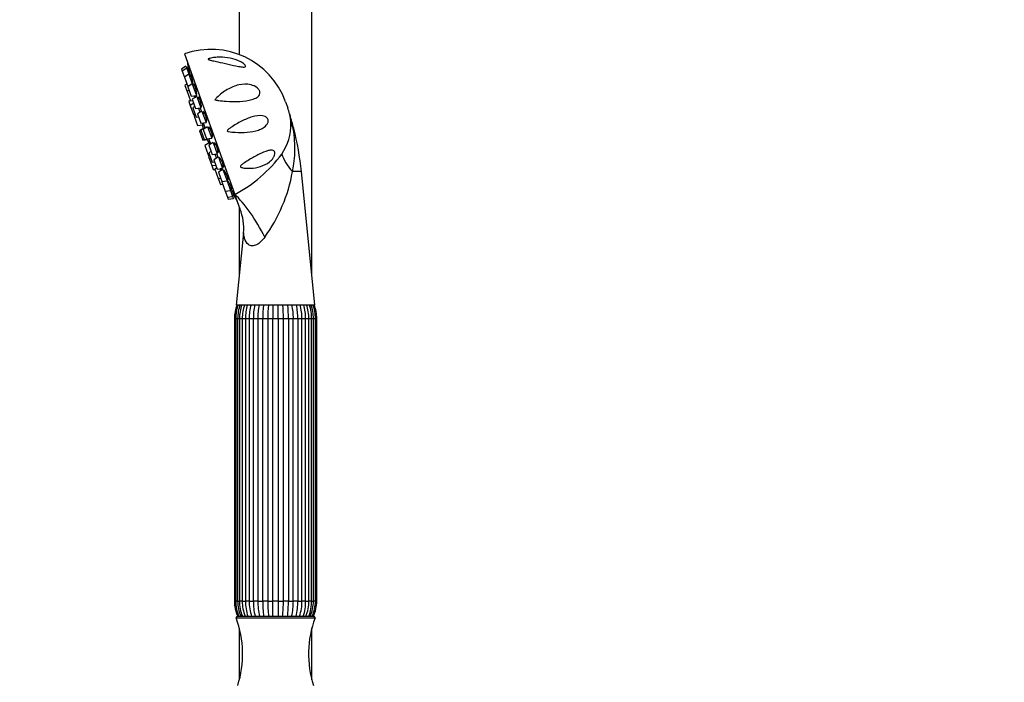
# Model space of a CAD drawing. Units: millimetres. Extents: x -284 to 1102, y -370 to 1165.
# Drawn here: x 0 to 299, y 638 to 839 of the extents above; entities that cross this region are included whole.
import ezdxf
from ezdxf import colors
from ezdxf.entities.mleader import LeaderData, LeaderLine
from ezdxf.math import Vec2, Vec3

# ---------------------------------------------------------------- set-up
doc = ezdxf.new("R2010")
doc.units = ezdxf.units.MM
doc.layers.add('DV4_Défaut', color=7, linetype='Continuous')
doc.layers.add('Défaut', color=7, linetype='Continuous')

# ---------------------------------------------------------------- blocks, each defined once
blk = doc.blocks.new('_DOT')
at = {"color": 0}
blk.add_line((0, 0), (-1, 0), dxfattribs=at)
at = {"color": 0, "const_width": 0.333}
blk.add_lwpolyline([(-0.1665, 0, 1), (0.1665, 0, 1)], format="xyb", close=True, dxfattribs=at)
blk = doc.blocks.new('SE3')
at = {"layer": 'DV4_Défaut', "color": 7, "linetype": 'Continuous'}
for p, q in [((66.69, 905.6), (66.69, 828.83)), ((88.69, 762.22), (88.69, 905.6)), ((50.03, 829.01), (65.31, 786.37)), ((50.47, 825.29), (49.12, 824.43)), ((50.47, 825.29), (50.7, 824.66)), ((49.12, 824.43), (49.35, 823.81)), ((50.7, 824.66), (49.35, 823.81)), ((49.35, 823.81), (50, 821.97)), ((51.35, 822.83), (50, 821.97)), ((50.7, 824.66), (51.35, 822.83)), ((51.23, 824.66), (50.76, 824.49)), ((51.49, 824.05), (50.98, 823.86)), ((51.35, 822.83), (52.4, 819.91)), ((52.18, 822.22), (51.64, 822.03)), ((50, 821.97), (51.02, 819.15)), ((50.77, 819.85), (50.16, 819.46)), ((50.16, 819.46), (50.81, 817.63)), ((51.02, 819.15), (51.24, 819.18)), ((52.4, 819.91), (51.05, 819.06)), ((52.31, 820.15), (52.61, 820.25)), ((52.4, 819.91), (53.65, 816.43)), ((53.23, 819.31), (52.69, 819.11)), ((51.42, 818.02), (50.81, 817.63)), ((50.81, 817.63), (51.82, 814.81)), ((51.05, 819.06), (52.06, 816.23)), ((52.06, 816.23), (53.65, 816.43)), ((52.93, 816.34), (53.15, 815.72)), ((53.36, 817.23), (53.71, 817.35)), ((51.8, 814.89), (51.37, 814.61)), ((51.37, 814.61), (51.79, 813.41)), ((52.84, 814.07), (51.79, 813.41)), ((51.79, 813.41), (52.81, 810.59)), ((51.82, 814.81), (52.54, 814.9)), ((53.76, 816.11), (52.41, 815.25)), ((52.41, 815.25), (53.42, 812.43)), ((53.12, 815.81), (53.49, 815.94)), ((53.76, 816.11), (55.01, 812.63)), ((54.59, 815.5), (54.05, 815.31)), ((54.72, 813.43), (55.13, 813.57)), ((80.72, 814.51), (81.39, 812.63)), ((53.21, 813.03), (52.6, 812.65)), ((52.6, 812.65), (53.61, 809.82)), ((52.81, 810.59), (53.31, 810.65)), ((53.4, 810.41), (52.97, 810.14)), ((53.42, 812.43), (55.01, 812.63)), ((55.35, 811.68), (54, 810.83)), ((54, 810.83), (55.01, 808)), ((54.29, 812.54), (54.74, 811.3)), ((55.35, 811.68), (56.6, 808.2)), ((56.16, 811.07), (55.63, 810.88)), ((52.97, 810.14), (53.98, 807.32)), ((53.61, 809.82), (54.33, 809.91)), ((53.98, 807.32), (55.56, 807.51)), ((55.01, 808), (56.6, 808.2)), ((55.37, 808.05), (55.56, 807.51)), ((55.68, 808.09), (56.22, 806.59)), ((56.31, 809), (56.76, 809.16)), ((55.92, 806.52), (54.57, 805.67)), ((54.57, 805.67), (55.58, 802.84)), ((56.39, 806.69), (55.04, 805.84)), ((55.04, 805.84), (56.05, 803.01)), ((57.05, 806.93), (55.7, 806.07)), ((55.7, 806.07), (56.71, 803.25)), ((55.92, 806.52), (55.96, 806.42)), ((56.39, 806.69), (56.44, 806.54)), ((57.05, 806.93), (58.3, 803.45)), ((57.83, 806.31), (57.34, 806.13)), ((58.01, 804.25), (58.51, 804.42)), ((83.21, 806.37), (83.04, 806.37)), ((55.58, 802.84), (57.17, 803.04)), ((56.05, 803.01), (57.64, 803.21)), ((57.52, 802.05), (56.17, 801.2)), ((56.71, 803.25), (58.3, 803.45)), ((57.13, 803.15), (57.17, 803.04)), ((58.75, 802.18), (57.4, 801.32)), ((57.4, 801.32), (58.42, 798.5)), ((57.44, 803.19), (57.98, 801.69)), ((57.52, 802.05), (57.71, 801.52)), ((57.58, 803.36), (57.64, 803.21)), ((58.75, 802.18), (60, 798.69)), ((59.49, 801.54), (59.04, 801.38)), ((56.17, 801.2), (57.18, 798.37)), ((57.18, 798.37), (57.69, 798.44)), ((58.09, 799.41), (57.48, 799.03)), ((57.48, 799.03), (58.49, 796.2)), ((58.42, 798.5), (60, 798.69)), ((59.29, 798.61), (59.73, 797.36)), ((59.71, 799.5), (60.24, 799.68)), ((57.78, 798.2), (57.35, 797.92)), ((57.35, 797.92), (58.36, 795.1)), ((58.36, 795.1), (59.58, 795.25)), ((58.49, 796.2), (59.21, 796.29)), ((60.34, 797.75), (58.99, 796.9)), ((58.99, 796.9), (60, 794.07)), ((60.34, 797.75), (61.59, 794.27)), ((61.03, 797.09), (60.63, 796.95)), ((61.3, 795.07), (61.85, 795.26)), ((58.36, 795.1), (58.79, 793.9)), ((58.79, 793.9), (59.29, 793.96)), ((59.88, 794.43), (59.27, 794.04)), ((59.27, 794.04), (60.28, 791.22)), ((60, 794.07), (61.59, 794.27)), ((61.7, 793.95), (60.35, 793.09)), ((60.35, 793.09), (61.37, 790.27)), ((60.87, 794.18), (61.09, 793.56)), ((61.27, 794.23), (60.9, 794.1)), ((61.7, 793.95), (62.95, 790.46)), ((62.34, 793.27), (61.99, 793.15)), ((85.53, 793.3), (82.83, 793.3)), ((89.65, 752.8), (85.53, 793.3)), ((60.28, 791.22), (60.99, 791.3)), ((60.28, 791.22), (60.93, 789.39)), ((60.93, 789.39), (61.65, 789.48)), ((61.37, 790.27), (62.95, 790.46)), ((61.59, 790.3), (61.4, 790.17)), ((61.4, 790.17), (62.41, 787.35)), ((62.66, 791.26), (63.21, 791.46)), ((62.95, 790.46), (64, 787.55)), ((63.33, 790.33), (63.03, 790.23)), ((62.41, 787.35), (64, 787.55)), ((62.41, 787.35), (63.07, 785.52)), ((63.71, 788.35), (64.25, 788.54)), ((64, 787.55), (64.65, 785.71)), ((64.37, 786.51), (64.88, 786.7)), ((66.9, 781.94), (65.31, 786.37)), ((63.07, 785.52), (64.65, 785.71)), ((63.07, 785.52), (63.29, 784.89)), ((63.29, 784.89), (64.88, 785.09)), ((64.59, 785.89), (65.06, 786.06)), ((64.65, 785.71), (64.88, 785.09)), ((66.69, 782.51), (66.69, 762.22)), ((67.96, 774.66), (65.73, 752.8)), ((89.65, 752.8), (65.73, 752.8)), ((65.57, 748.69), (65.19, 748.69)), ((65.19, 748.69), (65.19, 662.91)), ((65.57, 748.69), (65.57, 662.91)), ((65.57, 748.69), (65.58, 748.69)), ((65.58, 748.69), (66.18, 748.69)), ((65.58, 748.69), (65.58, 662.91)), ((66.18, 748.69), (66.18, 662.91)), ((66.18, 748.69), (66.73, 748.69)), ((66.73, 748.69), (67.58, 748.69)), ((66.73, 748.69), (66.73, 662.91)), ((67.58, 748.69), (67.58, 662.91)), ((67.58, 748.69), (68.57, 748.69)), ((68.56, 748.69), (69.67, 748.69)), ((68.56, 748.69), (68.56, 662.91)), ((69.67, 748.69), (69.67, 662.91)), ((69.67, 748.69), (70.95, 748.69)), ((70.95, 662.91), (70.95, 748.69)), ((70.95, 748.69), (72.31, 748.69)), ((72.31, 748.69), (72.31, 662.91)), ((72.31, 748.69), (73.8, 748.69)), ((73.8, 662.91), (73.8, 748.69)), ((73.8, 748.69), (75.31, 748.69)), ((75.31, 748.69), (75.31, 662.91)), ((75.31, 748.69), (76.91, 748.69)), ((76.91, 662.91), (76.91, 748.69)), ((76.91, 748.69), (78.47, 748.69)), ((78.47, 748.69), (78.47, 662.91)), ((78.47, 748.69), (80.08, 748.69)), ((80.08, 662.91), (80.08, 748.69)), ((80.08, 748.69), (81.58, 748.69)), ((81.58, 748.69), (81.58, 662.91)), ((81.58, 748.69), (83.08, 748.69)), ((83.08, 662.91), (83.08, 748.69)), ((83.08, 748.69), (84.43, 748.69)), ((84.43, 748.69), (84.43, 662.91)), ((84.43, 748.69), (85.71, 748.69)), ((85.71, 662.91), (85.71, 748.69)), ((85.71, 748.69), (86.82, 748.69)), ((86.82, 748.69), (87.8, 748.69)), ((86.82, 662.91), (86.82, 748.69)), ((87.8, 662.91), (87.8, 748.69)), ((87.8, 748.69), (88.65, 748.69)), ((88.65, 748.69), (89.2, 748.69)), ((88.65, 662.91), (88.65, 748.69)), ((89.2, 662.91), (89.2, 748.69)), ((89.2, 748.69), (89.8, 748.69)), ((89.8, 748.69), (89.82, 748.69)), ((89.8, 662.91), (89.8, 748.69)), ((89.82, 662.91), (89.82, 748.69)), ((90.19, 748.69), (89.82, 748.69)), ((90.19, 662.91), (90.19, 748.69)), ((65.19, 662.91), (65.57, 662.91)), ((65.57, 662.91), (65.58, 662.91)), ((66.18, 662.91), (65.58, 662.91)), ((66.18, 662.91), (66.73, 662.91)), ((67.58, 662.91), (66.73, 662.91)), ((67.58, 662.91), (68.57, 662.91)), ((69.67, 662.91), (68.56, 662.91)), ((69.67, 662.91), (70.95, 662.91)), ((72.31, 662.91), (70.95, 662.91)), ((72.31, 662.91), (73.8, 662.91)), ((75.31, 662.91), (73.8, 662.91)), ((75.31, 662.91), (76.91, 662.91)), ((78.47, 662.91), (76.91, 662.91)), ((78.47, 662.91), (80.08, 662.91)), ((81.58, 662.91), (80.08, 662.91)), ((81.58, 662.91), (83.08, 662.91)), ((84.43, 662.91), (83.08, 662.91)), ((84.43, 662.91), (85.71, 662.91)), ((86.82, 662.91), (85.71, 662.91)), ((86.82, 662.91), (87.8, 662.91)), ((88.65, 662.91), (87.8, 662.91)), ((88.65, 662.91), (89.2, 662.91)), ((89.8, 662.91), (89.2, 662.91)), ((89.8, 662.91), (89.82, 662.91)), ((89.82, 662.91), (90.19, 662.91)), ((65.69, 657.8), (89.69, 657.8)), ((66.19, 658.3), (89.19, 658.3)), ((66.69, 654.65), (66.69, 639.02)), ((88.69, 639.02), (88.69, 654.65))]:
    blk.add_line(p, q, dxfattribs=at)
for centre, radius, start, end in [((58.13, 806.41), 24, 19.7154, 109.7154), ((165.68, 846.38), 116.5, 189.7286, 190.4855), ((58.8, 804.53), 24, 15.1857, 19.7154), ((68.53, 807.47), 13.84, 2.1513, 14.031), ((90.82, 813.17), 9.16, 194.861, 197.5901), ((43.74, 799.2), 39.95, 10.335, 16.2707), ((-5.48, 783.78), 91.51, 14.2895, 16.9093), ((66.8, 808.46), 11.33, 182.0145, 183.7968), ((66.8, 808.46), 11.33, 184.8217, 190.6552), ((66.12, 807.72), 16.25, 325.9675, 0.933), ((49.96, 800.35), 33.62, 347.8848, 10.3147), ((-3.9, 784.18), 89.89, 5.8174, 14.2895), ((66.8, 808.46), 11.33, 208.7755, 214.609), ((66.8, 808.46), 11.33, 215.6339, 217.4163), ((45.19, 824.23), 42.88, 297.9904, 323.3434), ((34.98, 801.82), 48.61, 324.199, 349.9009), ((167.26, 841.97), 116.5, 208.9452, 209.7022), ((53.19, 776.19), 14.85, 354.0479, 22.9911), ((76.41, 748.69), 11.21, 158.4979, 180), ((77.01, 748.71), 11.43, 159.0288, 180.1074), ((77.25, 748.71), 11.07, 158.2747, 180.1209), ((78.92, 748.77), 12.18, 160.6785, 180.379), ((79.45, 748.78), 11.87, 160.1364, 180.4237), ((82.51, 748.85), 13.95, 163.5453, 180.6691), ((83.48, 748.85), 13.81, 163.3293, 180.6499), ((89.23, 748.95), 18.28, 167.8306, 180.8276), ((90.6, 748.95), 18.3, 167.8321, 180.8254), ((107.48, 749.02), 33.69, 173.5421, 180.5592), ((109.07, 749.02), 33.76, 173.55, 180.556), ((46.32, 749.02), 33.76, 359.4438, 6.4451), ((47.9, 749.02), 33.69, 359.4409, 6.4628), ((64.79, 748.95), 18.3, 359.1744, 12.1587), ((66.15, 748.95), 18.28, 359.1726, 12.1786), ((71.98, 748.86), 13.74, 359.2669, 16.6749), ((72.89, 748.85), 13.94, 359.3247, 16.4587), ((75.94, 748.78), 11.87, 359.5762, 19.8488), ((76.47, 748.77), 12.18, 359.6127, 19.3317), ((78.13, 748.71), 11.07, 359.8791, 21.7092), ((78.37, 748.71), 11.43, 359.8892, 20.9863), ((78.98, 748.69), 11.21, 0, 21.5021), ((76.41, 748.69), 10.84, 178.4149, 179.9988), ((78.98, 748.69), 10.84, 0.0012, 1.2554), ((76.41, 662.91), 11.21, 180, 204.2759), ((76.41, 662.91), 10.84, 180.0012, 181.3196), ((77.01, 662.89), 11.43, 179.8892, 203.6904), ((77.25, 662.89), 11.07, 179.8791, 204.575), ((78.91, 662.83), 12.18, 179.6127, 201.8357), ((79.45, 662.82), 11.87, 179.5763, 202.4807), ((82.5, 662.74), 13.94, 179.3247, 198.6037), ((83.48, 662.75), 13.81, 179.3501, 198.8774), ((89.23, 662.65), 18.28, 179.1724, 193.8007), ((90.6, 662.65), 18.3, 179.1746, 193.7916), ((107.48, 662.58), 33.69, 179.4408, 187.3281), ((109.07, 662.58), 33.76, 179.444, 187.315), ((46.32, 662.58), 33.76, 352.6867, 0.5562), ((47.9, 662.58), 33.69, 352.6702, 0.5591), ((64.79, 662.65), 18.3, 346.2115, 0.8256), ((66.15, 662.65), 18.28, 346.1962, 0.8274), ((71.98, 662.73), 13.74, 341.1045, 0.7331), ((72.88, 662.75), 13.95, 341.3934, 0.6691), ((75.94, 662.82), 11.87, 337.5245, 0.4238), ((76.47, 662.83), 12.18, 338.1576, 0.379), ((78.13, 662.89), 11.07, 335.4306, 0.1209), ((78.37, 662.89), 11.43, 336.2991, 0.1074), ((78.98, 662.91), 11.21, 335.7241, 0), ((78.98, 662.91), 10.84, 358.5066, 359.9988), ((66.19, 657.8), 0.5, 90, 180), ((36.64, 646.83), 31.06, 342.1199, 20.6744), ((118.75, 646.83), 31.06, 159.3256, 197.8801), ((89.19, 657.8), 0.5, 0, 90)]:
    blk.add_arc(centre, radius, start, end, dxfattribs=at)
for centre, major_axis, ratio, start_param, end_param in [((97.12, 810.07), (-14.99, -0.59), 0.657717, 0.152853, 0.324444), ((92.62, 794.82), (-12.73, 7.93), 0.497827, 0.51145, 1.046971), ((69.42, 774.91), (7.54, -12.97), 0.244332, 1.31343, 2.495199)]:
    blk.add_ellipse(centre, major_axis=major_axis, ratio=ratio, start_param=start_param, end_param=end_param, dxfattribs=at)
for points, knots in [([(51.36, 824), (51.35, 824.05), (51.34, 824.09), (51.33, 824.14), (51.3, 824.3), (51.27, 824.46), (51.24, 824.6), (51.21, 824.74), (51.19, 824.86), (51.17, 824.95), (51.15, 825.05), (51.14, 825.12), (51.13, 825.16), (51.13, 825.19), (51.12, 825.2), (51.12, 825.2)], [0, 0, 0, 0, 0.068012, 0.068012, 0.068012, 0.32243, 0.32243, 0.32243, 0.575336, 0.575336, 0.575336, 0.825574, 0.825574, 0.825574, 1, 1, 1, 1]), ([(68.61, 825.38), (68.65, 825.24), (68.56, 825.14), (68.27, 825.04), (68.06, 825.03), (67.42, 825.05), (66.92, 825.13), (65.42, 825.42), (64.35, 825.67), (62.24, 826.16), (61.16, 826.41), (59.6, 826.75), (59.09, 826.86), (58.33, 827.03), (58.08, 827.09), (57.71, 827.18), (57.59, 827.21), (57.37, 827.29), (57.26, 827.33), (57.19, 827.45), (57.28, 827.52), (57.48, 827.61), (57.59, 827.65), (57.95, 827.75), (58.19, 827.8), (58.94, 827.93), (59.46, 827.98), (61.01, 828.07), (62.05, 828.02), (64.15, 827.7), (65.22, 827.42), (66.72, 826.81), (67.21, 826.58), (67.88, 826.16), (68.09, 826), (68.44, 825.69), (68.58, 825.53), (68.61, 825.38)], [0, 0, 0, 0, 0.03125, 0.03125, 0.0625, 0.0625, 0.125, 0.125, 0.25, 0.25, 0.375, 0.375, 0.4375, 0.4375, 0.46875, 0.46875, 0.484375, 0.484375, 0.5, 0.5, 0.515625, 0.515625, 0.53125, 0.53125, 0.5625, 0.5625, 0.625, 0.625, 0.75, 0.75, 0.875, 0.875, 0.9375, 0.9375, 0.96875, 0.96875, 1, 1, 1, 1]), ([(51.34, 824.55), (51.33, 824.52), (51.34, 824.46), (51.35, 824.37), (51.36, 824.29), (51.38, 824.18), (51.4, 824.05), (51.4, 824.04), (51.4, 824.03), (51.41, 824.02)], [0, 0, 0, 0, 0.4795829, 0.4795829, 0.4795829, 0.96314, 0.96314, 0.96314, 1, 1, 1, 1]), ([(51.89, 822.11), (51.89, 822.13), (51.88, 822.14), (51.88, 822.15), (51.86, 822.3), (51.83, 822.46), (51.8, 822.62), (51.76, 822.79), (51.73, 822.96), (51.69, 823.14), (51.66, 823.31), (51.62, 823.49), (51.58, 823.65), (51.55, 823.8), (51.52, 823.95), (51.49, 824.08), (51.45, 824.21), (51.43, 824.32), (51.41, 824.4), (51.38, 824.48), (51.37, 824.53), (51.35, 824.56), (51.35, 824.57), (51.34, 824.57), (51.34, 824.57)], [0, 0, 0, 0, 0.014906, 0.014906, 0.014906, 0.167167, 0.167167, 0.167167, 0.320584, 0.320584, 0.320584, 0.474184, 0.474184, 0.474184, 0.62687, 0.62687, 0.62687, 0.777945, 0.777945, 0.777945, 0.927453, 0.927453, 0.927453, 1, 1, 1, 1]), ([(52.45, 820.18), (52.47, 820.1), (52.49, 820.03), (52.51, 819.97), (52.54, 819.87), (52.57, 819.79), (52.59, 819.74), (52.62, 819.69), (52.63, 819.67), (52.65, 819.68), (52.66, 819.69), (52.66, 819.72), (52.66, 819.78), (52.66, 819.84), (52.65, 819.93), (52.64, 820.04), (52.62, 820.16), (52.6, 820.29), (52.58, 820.44), (52.55, 820.59), (52.52, 820.75), (52.49, 820.92), (52.45, 821.09), (52.41, 821.27), (52.37, 821.44), (52.33, 821.61), (52.29, 821.78), (52.25, 821.93), (52.22, 822.08), (52.18, 822.22), (52.14, 822.34), (52.11, 822.45), (52.08, 822.55), (52.05, 822.61), (52.02, 822.68), (52, 822.72), (51.99, 822.73), (51.97, 822.74), (51.96, 822.72), (51.96, 822.68), (51.96, 822.63), (51.96, 822.56), (51.97, 822.46), (51.98, 822.38), (51.99, 822.28), (52.01, 822.17)], [0, 0, 0, 0, 0.041911, 0.041911, 0.041911, 0.11043, 0.11043, 0.11043, 0.178739, 0.178739, 0.178739, 0.24731, 0.24731, 0.24731, 0.316504, 0.316504, 0.316504, 0.386431, 0.386431, 0.386431, 0.456889, 0.456889, 0.456889, 0.52743, 0.52743, 0.52743, 0.597552, 0.597552, 0.597552, 0.666935, 0.666935, 0.666935, 0.735597, 0.735597, 0.735597, 0.803884, 0.803884, 0.803884, 0.872298, 0.872298, 0.872298, 0.941279, 0.941279, 0.941279, 1, 1, 1, 1]), ([(53.48, 817.26), (53.51, 817.16), (53.55, 817.07), (53.58, 816.99), (53.62, 816.91), (53.65, 816.84), (53.68, 816.81), (53.7, 816.77), (53.72, 816.76), (53.74, 816.78), (53.75, 816.8), (53.76, 816.85), (53.75, 816.93), (53.75, 817), (53.74, 817.1), (53.73, 817.23), (53.71, 817.35), (53.69, 817.49), (53.66, 817.65), (53.63, 817.8), (53.59, 817.97), (53.56, 818.15), (53.52, 818.32), (53.47, 818.49), (53.43, 818.66), (53.38, 818.82), (53.34, 818.98), (53.29, 819.12), (53.25, 819.27), (53.21, 819.39), (53.17, 819.49), (53.13, 819.6), (53.09, 819.68), (53.06, 819.73), (53.03, 819.78), (53.01, 819.81), (52.99, 819.8), (52.97, 819.8), (52.96, 819.77), (52.96, 819.71), (52.95, 819.65), (52.96, 819.56), (52.97, 819.46), (52.97, 819.39), (52.98, 819.32), (53, 819.24)], [0, 0, 0, 0, 0.05777, 0.05777, 0.05777, 0.126047, 0.126047, 0.126047, 0.194585, 0.194585, 0.194585, 0.263746, 0.263746, 0.263746, 0.33364, 0.33364, 0.33364, 0.404064, 0.404064, 0.404064, 0.474572, 0.474572, 0.474572, 0.544661, 0.544661, 0.544661, 0.61401, 0.61401, 0.61401, 0.68264, 0.68264, 0.68264, 0.750894, 0.750894, 0.750894, 0.819275, 0.819275, 0.819275, 0.888223, 0.888223, 0.888223, 0.95793, 0.95793, 0.95793, 1, 1, 1, 1]), ([(59.87, 815.79), (60.85, 816.75), (61.91, 817.57), (64.16, 818.87), (65.31, 819.35), (67.74, 819.88), (69, 819.94), (70.88, 819.46), (71.53, 819.19), (72.37, 818.52), (72.63, 818.23), (72.94, 817.59), (72.97, 817.27), (72.82, 816.46), (72.44, 816.1), (71.57, 815.53), (71.06, 815.33), (69.39, 814.84), (68.14, 814.68), (65.46, 814.55), (64.07, 814.58), (61.93, 814.72), (61.2, 814.79), (60.3, 814.9), (60.11, 814.92), (59.75, 814.97), (59.57, 814.98), (59.35, 815.05), (59.3, 815.07), (59.29, 815.16), (59.32, 815.19), (59.39, 815.3), (59.45, 815.36), (59.62, 815.55), (59.74, 815.67), (59.87, 815.79)], [0, 0, 0, 0, 0.125, 0.125, 0.25, 0.25, 0.375, 0.375, 0.4375, 0.4375, 0.46875, 0.46875, 0.5, 0.5, 0.5625, 0.5625, 0.625, 0.625, 0.75, 0.75, 0.875, 0.875, 0.9375, 0.9375, 0.953125, 0.953125, 0.96875, 0.96875, 0.972656, 0.972656, 0.976562, 0.976562, 0.984375, 0.984375, 1, 1, 1, 1]), ([(53.49, 815.92), (53.47, 816), (53.45, 816.09), (53.43, 816.19), (53.42, 816.25), (53.4, 816.32), (53.39, 816.39)], [0, 0, 0, 0, 0.587544, 0.587544, 0.587544, 1, 1, 1, 1]), ([(54.84, 813.47), (54.85, 813.46), (54.85, 813.45), (54.85, 813.44), (54.9, 813.32), (54.95, 813.22), (54.99, 813.15), (55.03, 813.07), (55.06, 813.02), (55.09, 813), (55.12, 812.98), (55.14, 812.98), (55.16, 813.02), (55.17, 813.05), (55.17, 813.11), (55.17, 813.2), (55.17, 813.29), (55.15, 813.4), (55.13, 813.53), (55.11, 813.66), (55.08, 813.82), (55.05, 813.98), (55.01, 814.13), (54.97, 814.31), (54.93, 814.48), (54.88, 814.64), (54.83, 814.82), (54.78, 814.97), (54.73, 815.13), (54.68, 815.28), (54.63, 815.41), (54.58, 815.54), (54.53, 815.66), (54.49, 815.75), (54.44, 815.84), (54.4, 815.9), (54.37, 815.94), (54.34, 815.98), (54.31, 815.99), (54.29, 815.98), (54.27, 815.96), (54.26, 815.92), (54.26, 815.85), (54.26, 815.77), (54.27, 815.67), (54.28, 815.56), (54.29, 815.51), (54.3, 815.47), (54.3, 815.42)], [0, 0, 0, 0, 0.0048127, 0.0048127, 0.0048127, 0.0729974, 0.0729974, 0.0729974, 0.1414431, 0.1414431, 0.1414431, 0.2105112, 0.2105112, 0.2105112, 0.2803107, 0.2803107, 0.2803107, 0.3506401, 0.3506401, 0.3506401, 0.4210529, 0.4210529, 0.4210529, 0.491047, 0.491047, 0.491047, 0.560303, 0.560303, 0.560303, 0.6288402, 0.6288402, 0.6288402, 0.6970024, 0.6970024, 0.6970024, 0.7652914, 0.7652914, 0.7652914, 0.8341463, 0.8341463, 0.8341463, 0.9037595, 0.9037595, 0.9037595, 0.9739932, 0.9739932, 0.9739932, 1, 1, 1, 1]), ([(55.21, 811.59), (55.18, 811.7), (55.14, 811.81), (55.11, 811.92), (55.06, 812.09), (55.01, 812.26), (54.96, 812.42), (54.93, 812.49), (54.91, 812.55), (54.89, 812.62)], [0, 0, 0, 0, 0.318736, 0.318736, 0.318736, 0.789345, 0.789345, 0.789345, 1, 1, 1, 1]), ([(56.45, 809.04), (56.46, 809.01), (56.48, 808.98), (56.49, 808.95), (56.54, 808.84), (56.59, 808.75), (56.64, 808.69), (56.68, 808.62), (56.72, 808.59), (56.75, 808.58), (56.77, 808.57), (56.8, 808.59), (56.81, 808.64), (56.82, 808.68), (56.82, 808.76), (56.81, 808.86), (56.8, 808.96), (56.78, 809.08), (56.75, 809.22), (56.73, 809.36), (56.69, 809.51), (56.65, 809.67), (56.61, 809.83), (56.56, 810.01), (56.5, 810.17), (56.45, 810.34), (56.39, 810.5), (56.34, 810.65), (56.28, 810.8), (56.22, 810.94), (56.17, 811.06), (56.11, 811.18), (56.06, 811.29), (56.01, 811.36), (55.97, 811.44), (55.92, 811.5), (55.89, 811.52), (55.86, 811.55), (55.83, 811.55), (55.81, 811.52), (55.8, 811.49), (55.79, 811.43), (55.79, 811.34), (55.8, 811.26), (55.81, 811.15), (55.83, 811.02), (55.83, 811), (55.84, 810.98), (55.84, 810.96)], [0, 0, 0, 0, 0.0180842, 0.0180842, 0.0180842, 0.0864805, 0.0864805, 0.0864805, 0.1554988, 0.1554988, 0.1554988, 0.225248, 0.225248, 0.225248, 0.2955267, 0.2955267, 0.2955267, 0.3658888, 0.3658888, 0.3658888, 0.4358325, 0.4358325, 0.4358325, 0.5050385, 0.5050385, 0.5050385, 0.5735263, 0.5735263, 0.5735263, 0.6416393, 0.6416393, 0.6416393, 0.7098791, 0.7098791, 0.7098791, 0.7786843, 0.7786843, 0.7786843, 0.8482473, 0.8482473, 0.8482473, 0.9184304, 0.9184304, 0.9184304, 0.9888191, 0.9888191, 0.9888191, 1, 1, 1, 1]), ([(65.38, 805.22), (64.73, 805.26), (64.08, 805.28), (63.35, 805.46), (63.27, 805.48), (63.12, 805.54), (63.03, 805.59), (63.01, 805.76), (63.07, 805.83), (63.18, 805.96), (63.24, 806.02), (63.55, 806.29), (63.82, 806.48), (65.16, 807.4), (66.26, 808.04), (68.44, 809.14), (69.51, 809.59), (71.66, 810.22), (72.73, 810.42), (74.03, 810.19), (74.28, 810.12), (74.77, 809.89), (75.01, 809.72), (75.38, 809.21), (75.48, 808.85), (75.42, 808.2), (75.29, 807.92), (74.83, 807.21), (74.4, 806.87), (73.48, 806.32), (72.99, 806.1), (71.43, 805.58), (70.28, 805.38), (67.9, 805.16), (66.66, 805.15), (65.38, 805.22)], [0, 0, 0, 0, 0.0625, 0.0625, 0.070313, 0.070313, 0.078125, 0.078125, 0.085938, 0.085938, 0.09375, 0.09375, 0.125, 0.125, 0.25, 0.25, 0.375, 0.375, 0.5, 0.5, 0.53125, 0.53125, 0.5625, 0.5625, 0.59375, 0.59375, 0.625, 0.625, 0.6875, 0.6875, 0.75, 0.75, 0.875, 0.875, 1, 1, 1, 1]), ([(55.81, 808.1), (55.84, 808.03), (55.86, 807.98), (55.87, 807.96), (55.89, 807.94), (55.9, 807.95), (55.9, 807.98), (55.9, 808), (55.89, 808.04), (55.88, 808.09)], [0, 0, 0, 0, 0.346566, 0.346566, 0.346566, 0.721887, 0.721887, 0.721887, 1, 1, 1, 1]), ([(58.18, 804.29), (58.21, 804.24), (58.24, 804.19), (58.27, 804.14), (58.32, 804.04), (58.37, 803.97), (58.42, 803.92), (58.46, 803.87), (58.5, 803.84), (58.52, 803.85), (58.55, 803.85), (58.57, 803.88), (58.57, 803.94), (58.58, 804), (58.57, 804.09), (58.55, 804.2), (58.54, 804.31), (58.51, 804.44), (58.47, 804.58), (58.44, 804.72), (58.39, 804.88), (58.34, 805.04), (58.29, 805.2), (58.23, 805.37), (58.17, 805.53), (58.11, 805.69), (58.05, 805.85), (57.99, 805.99), (57.92, 806.13), (57.86, 806.26), (57.8, 806.37), (57.74, 806.49), (57.69, 806.58), (57.64, 806.64), (57.59, 806.71), (57.55, 806.75), (57.52, 806.76), (57.48, 806.78), (57.46, 806.76), (57.45, 806.72), (57.44, 806.68), (57.44, 806.61), (57.45, 806.51), (57.45, 806.45), (57.46, 806.38), (57.48, 806.3)], [0, 0, 0, 0, 0.032861, 0.032861, 0.032861, 0.10335, 0.10335, 0.10335, 0.174585, 0.174585, 0.174585, 0.246361, 0.246361, 0.246361, 0.318222, 0.318222, 0.318222, 0.389656, 0.389656, 0.389656, 0.460337, 0.460337, 0.460337, 0.530284, 0.530284, 0.530284, 0.599848, 0.599848, 0.599848, 0.669541, 0.669541, 0.669541, 0.739813, 0.739813, 0.739813, 0.810858, 0.810858, 0.810858, 0.882536, 0.882536, 0.882536, 0.954424, 0.954424, 0.954424, 1, 1, 1, 1]), ([(58.13, 801.81), (58.12, 801.83), (58.11, 801.85), (58.1, 801.87), (58.07, 801.91), (58.06, 801.93), (58.05, 801.92)], [0, 0, 0, 0, 0.301262, 0.301262, 0.301262, 1, 1, 1, 1]), ([(59.93, 799.56), (59.97, 799.48), (60.02, 799.41), (60.05, 799.35), (60.11, 799.26), (60.16, 799.19), (60.2, 799.16), (60.25, 799.12), (60.28, 799.11), (60.3, 799.12), (60.32, 799.14), (60.33, 799.19), (60.32, 799.26), (60.32, 799.33), (60.31, 799.42), (60.28, 799.54), (60.25, 799.65), (60.22, 799.79), (60.17, 799.93), (60.13, 800.08), (60.07, 800.24), (60.01, 800.4), (59.95, 800.56), (59.89, 800.72), (59.82, 800.87), (59.75, 801.03), (59.68, 801.18), (59.61, 801.32), (59.55, 801.45), (59.48, 801.58), (59.42, 801.68), (59.36, 801.78), (59.3, 801.86), (59.25, 801.91), (59.21, 801.97), (59.17, 802), (59.14, 802), (59.11, 802), (59.1, 801.97), (59.09, 801.91), (59.09, 801.88), (59.09, 801.83), (59.1, 801.78)], [0, 0, 0, 0, 0.0514433, 0.0514433, 0.0514433, 0.1268023, 0.1268023, 0.1268023, 0.2027334, 0.2027334, 0.2027334, 0.2787545, 0.2787545, 0.2787545, 0.3543236, 0.3543236, 0.3543236, 0.4290957, 0.4290957, 0.4290957, 0.5030919, 0.5030919, 0.5030919, 0.5766831, 0.5766831, 0.5766831, 0.6504113, 0.6504113, 0.6504113, 0.7247504, 0.7247504, 0.7247504, 0.7999083, 0.7999083, 0.7999083, 0.875736, 0.875736, 0.875736, 0.951786, 0.951786, 0.951786, 1, 1, 1, 1]), ([(59.1, 801.78), (59.11, 801.69), (59.13, 801.59), (59.17, 801.46), (59.17, 801.45), (59.17, 801.44), (59.18, 801.43)], [0, 0, 0, 0, 0.928042, 0.928042, 0.928042, 1, 1, 1, 1]), ([(60.24, 797.68), (60.23, 797.7), (60.22, 797.73), (60.21, 797.75), (60.16, 797.9), (60.09, 798.06), (60.03, 798.22), (59.97, 798.37), (59.9, 798.53), (59.83, 798.67)], [0, 0, 0, 0, 0.0767118, 0.0767118, 0.0767118, 0.5477868, 0.5477868, 0.5477868, 1, 1, 1, 1]), ([(67.07, 794.79), (67.01, 794.91), (67.09, 795.06), (67.29, 795.29), (67.41, 795.39), (67.76, 795.67), (68.01, 795.84), (68.76, 796.34), (69.26, 796.64), (70.75, 797.52), (71.74, 798.07), (73.64, 799.02), (74.54, 799.42), (75.84, 799.77), (76.26, 799.84), (76.83, 799.78), (77.02, 799.74), (77.33, 799.53), (77.46, 799.36), (77.56, 798.85), (77.51, 798.53), (77.29, 797.95), (77.14, 797.69), (76.65, 796.98), (76.25, 796.59), (75.01, 795.6), (74.08, 795.16), (72.16, 794.54), (71.14, 794.36), (69.59, 794.29), (69.06, 794.29), (68.28, 794.37), (68.01, 794.4), (67.62, 794.49), (67.49, 794.52), (67.25, 794.62), (67.12, 794.67), (67.07, 794.79)], [0, 0, 0, 0, 0.015625, 0.015625, 0.03125, 0.03125, 0.0625, 0.0625, 0.125, 0.125, 0.25, 0.25, 0.375, 0.375, 0.4375, 0.4375, 0.46875, 0.46875, 0.5, 0.5, 0.53125, 0.53125, 0.5625, 0.5625, 0.625, 0.625, 0.75, 0.75, 0.875, 0.875, 0.9375, 0.9375, 0.96875, 0.96875, 0.984375, 0.984375, 1, 1, 1, 1]), ([(60.64, 797.49), (60.63, 797.45), (60.64, 797.37), (60.66, 797.28), (60.68, 797.2), (60.71, 797.11), (60.74, 797)], [0, 0, 0, 0, 0.5409812, 0.5409812, 0.5409812, 1, 1, 1, 1]), ([(61.56, 795.16), (61.62, 795.05), (61.68, 794.95), (61.73, 794.88), (61.79, 794.81), (61.84, 794.75), (61.87, 794.73), (61.91, 794.7), (61.93, 794.7), (61.95, 794.73), (61.96, 794.76), (61.96, 794.81), (61.94, 794.89), (61.93, 794.97), (61.9, 795.08), (61.87, 795.2), (61.83, 795.32), (61.78, 795.46), (61.73, 795.61), (61.67, 795.75), (61.61, 795.91), (61.54, 796.07), (61.47, 796.22), (61.4, 796.38), (61.33, 796.53), (61.25, 796.69), (61.18, 796.83), (61.11, 796.96), (61.04, 797.09), (60.97, 797.2), (60.91, 797.29), (60.85, 797.39), (60.8, 797.46), (60.75, 797.5), (60.71, 797.54), (60.68, 797.56), (60.66, 797.55), (60.65, 797.54), (60.64, 797.52), (60.64, 797.49)], [0, 0, 0, 0, 0.074287, 0.074287, 0.074287, 0.154785, 0.154785, 0.154785, 0.235378, 0.235378, 0.235378, 0.315492, 0.315492, 0.315492, 0.394761, 0.394761, 0.394761, 0.473207, 0.473207, 0.473207, 0.551224, 0.551224, 0.551224, 0.629387, 0.629387, 0.629387, 0.708197, 0.708197, 0.708197, 0.787875, 0.787875, 0.787875, 0.868263, 0.868263, 0.868263, 0.948886, 0.948886, 0.948886, 1, 1, 1, 1]), ([(61.48, 793.81), (61.47, 793.83), (61.46, 793.85), (61.45, 793.87), (61.38, 794), (61.32, 794.12), (61.27, 794.23)], [0, 0, 0, 0, 0.1321139, 0.1321139, 0.1321139, 1, 1, 1, 1]), ([(61.98, 793.73), (61.97, 793.73), (61.96, 793.7), (61.97, 793.64), (61.98, 793.59), (62, 793.51), (62.03, 793.41), (62.05, 793.35), (62.07, 793.28), (62.1, 793.2)], [0, 0, 0, 0, 0.382783, 0.382783, 0.382783, 0.765735, 0.765735, 0.765735, 1, 1, 1, 1]), ([(62.98, 791.37), (62.99, 791.35), (63, 791.34), (63.01, 791.32), (63.08, 791.21), (63.14, 791.12), (63.19, 791.05), (63.24, 790.98), (63.28, 790.94), (63.31, 790.93), (63.34, 790.91), (63.35, 790.93), (63.35, 790.97), (63.35, 791), (63.34, 791.07), (63.32, 791.16), (63.29, 791.24), (63.25, 791.36), (63.21, 791.48), (63.16, 791.6), (63.1, 791.75), (63.04, 791.89), (62.97, 792.04), (62.9, 792.2), (62.83, 792.35), (62.75, 792.51), (62.67, 792.67), (62.59, 792.81), (62.52, 792.96), (62.44, 793.1), (62.37, 793.22), (62.3, 793.35), (62.23, 793.45), (62.18, 793.53), (62.12, 793.61), (62.07, 793.67), (62.04, 793.7), (62.01, 793.72), (62, 793.73), (61.98, 793.73)], [0, 0, 0, 0, 0.012473, 0.012473, 0.012473, 0.098345, 0.098345, 0.098345, 0.18432, 0.18432, 0.18432, 0.269784, 0.269784, 0.269784, 0.354346, 0.354346, 0.354346, 0.438031, 0.438031, 0.438031, 0.521257, 0.521257, 0.521257, 0.604639, 0.604639, 0.604639, 0.688711, 0.688711, 0.688711, 0.77371, 0.77371, 0.77371, 0.859466, 0.859466, 0.859466, 0.945473, 0.945473, 0.945473, 1, 1, 1, 1]), ([(62.99, 790.8), (62.98, 790.78), (62.99, 790.74), (63.01, 790.68), (63.02, 790.62), (63.06, 790.53), (63.1, 790.42), (63.12, 790.38), (63.14, 790.34), (63.16, 790.29)], [0, 0, 0, 0, 0.418273, 0.418273, 0.418273, 0.83398, 0.83398, 0.83398, 1, 1, 1, 1]), ([(64.09, 788.47), (64.11, 788.43), (64.14, 788.39), (64.16, 788.35), (64.22, 788.25), (64.28, 788.16), (64.32, 788.11), (64.36, 788.05), (64.39, 788.02), (64.41, 788.02), (64.43, 788.01), (64.43, 788.04), (64.42, 788.09), (64.41, 788.13), (64.38, 788.21), (64.35, 788.3), (64.31, 788.4), (64.26, 788.51), (64.2, 788.64), (64.15, 788.77), (64.08, 788.91), (64.01, 789.06), (63.93, 789.21), (63.85, 789.37), (63.77, 789.52), (63.69, 789.68), (63.61, 789.83), (63.53, 789.98), (63.45, 790.12), (63.38, 790.25), (63.31, 790.37), (63.24, 790.48), (63.18, 790.58), (63.13, 790.65), (63.1, 790.7), (63.07, 790.73), (63.05, 790.76)], [0, 0, 0, 0, 0.033117, 0.033117, 0.033117, 0.125312, 0.125312, 0.125312, 0.216958, 0.216958, 0.216958, 0.307638, 0.307638, 0.307638, 0.397376, 0.397376, 0.397376, 0.486624, 0.486624, 0.486624, 0.576037, 0.576037, 0.576037, 0.666192, 0.666192, 0.666192, 0.757339, 0.757339, 0.757339, 0.849299, 0.849299, 0.849299, 0.941529, 0.941529, 0.941529, 1, 1, 1, 1]), ([(65.09, 786.19), (65.09, 786.19), (65.1, 786.19), (65.1, 786.19), (65.1, 786.2), (65.09, 786.23), (65.07, 786.29), (65.04, 786.34), (65.01, 786.43), (64.96, 786.53), (64.91, 786.63), (64.85, 786.75), (64.79, 786.88), (64.72, 787.01), (64.65, 787.16), (64.57, 787.31), (64.49, 787.46), (64.4, 787.62), (64.32, 787.77), (64.24, 787.93), (64.16, 788.08), (64.08, 788.22), (64.03, 788.3), (63.99, 788.38), (63.95, 788.45)], [0, 0, 0, 0, 0.011084, 0.011084, 0.011084, 0.160179, 0.160179, 0.160179, 0.308458, 0.308458, 0.308458, 0.457013, 0.457013, 0.457013, 0.606799, 0.606799, 0.606799, 0.758235, 0.758235, 0.758235, 0.911021, 0.911021, 0.911021, 1, 1, 1, 1]), ([(65.33, 785.57), (65.33, 785.57), (65.32, 785.57), (65.32, 785.58), (65.31, 785.59), (65.29, 785.63), (65.26, 785.7), (65.22, 785.76), (65.18, 785.85), (65.12, 785.95), (65.06, 786.06), (64.99, 786.19), (64.92, 786.32), (64.87, 786.43), (64.81, 786.53), (64.75, 786.65)], [0, 0, 0, 0, 0.073259, 0.073259, 0.073259, 0.3196055, 0.3196055, 0.3196055, 0.5664105, 0.5664105, 0.5664105, 0.8152607, 0.8152607, 0.8152607, 1, 1, 1, 1]), ([(64.8, 786.65), (64.84, 786.58), (64.88, 786.52), (64.91, 786.47), (64.96, 786.37), (65.01, 786.3), (65.04, 786.25)], [0, 0, 0, 0, 0.372069, 0.372069, 0.372069, 1, 1, 1, 1]), ([(74.4, 773.39), (74.06, 772.9), (73.68, 772.45), (72.86, 771.66), (72.4, 771.31), (71.47, 770.84), (71, 770.73), (70.14, 770.76), (69.77, 770.91), (68.86, 771.57), (68.51, 772.3), (68.18, 773.39), (68.1, 773.76), (67.99, 774.4), (67.96, 774.67), (67.96, 774.68)], [0, 0, 0, 0, 0.125212, 0.125212, 0.250423, 0.250423, 0.375635, 0.375635, 0.500847, 0.500847, 0.75127, 0.75127, 0.876482, 0.876482, 1, 1, 1, 1]), ([(76.91, 752.81), (76.91, 752.7), (76.91, 752.59), (76.91, 751.88), (76.91, 751.25), (76.91, 749.98), (76.91, 749.34), (76.91, 748.69)], [0, 0, 0, 0, 0.085038, 0.085038, 0.542519, 0.542519, 1, 1, 1, 1]), ([(78.47, 748.69), (78.47, 749.34), (78.47, 749.98), (78.47, 751.26), (78.47, 751.88), (78.47, 752.59), (78.47, 752.7), (78.47, 752.81)], [0, 0, 0, 0, 0.45711, 0.45711, 0.914221, 0.914221, 1, 1, 1, 1]), ([(76.91, 658.28), (76.91, 658.56), (76.91, 658.84), (76.91, 659.72), (76.91, 660.34), (76.91, 661.62), (76.91, 662.26), (76.91, 662.91)], [0, 0, 0, 0, 0.191943, 0.191943, 0.595971, 0.595971, 1, 1, 1, 1]), ([(78.47, 662.91), (78.47, 662.26), (78.47, 661.62), (78.47, 660.34), (78.47, 659.72), (78.47, 658.84), (78.47, 658.56), (78.47, 658.28)], [0, 0, 0, 0, 0.403954, 0.403954, 0.807908, 0.807908, 1, 1, 1, 1])]:
    blk.add_open_spline(points, degree=3, knots=knots, dxfattribs=at)
for points in [[(57.48, 806.3), (57.49, 806.27), (57.49, 806.24), (57.5, 806.2)], [(58.05, 801.92), (58.05, 801.92), (58.05, 801.9), (58.05, 801.87)], [(58.05, 801.87), (58.06, 801.85), (58.06, 801.81), (58.07, 801.77)], [(63.05, 790.76), (63.02, 790.79), (63, 790.81), (62.99, 790.8)]]:
    blk.add_open_spline(points, degree=3, dxfattribs=at)

msp = doc.modelspace()

# ---------------------------------------------------------------- block references
at = {"layer": 'Défaut'}
msp.add_blockref('SE3', (0, 0), dxfattribs=at)

# ---------------------------------------------------------------- leaders
at = {"layer": 'Défaut', "color": 7, "linetype": 'Continuous'}
ml = msp.add_multileader_mtext('Standard', dxfattribs=at)
ml.set_content('{\\pxsm0.9;\\fSolid Edge ISO|b1||i0||c0|p34;\\W1.;05/02/2024\\P}', color=256)
ml.set_leader_properties()
ml.set_arrow_properties(name='DOT')
ml.build(insert=Vec2(0, 0))
ml.multileader.update_dxf_attribs({"leader_type": 0, "dogleg_length": 0, "arrow_head_size": 12})
ctx = ml.context
ctx.base_point, ctx.char_height, ctx.arrow_head_size, ctx.landing_gap_size = Vec3(756.59, 1158.31), 12, 12, 4.2
notes = []
notes.append((ctx, [(0, (0, 0, 0), (0, 0), (1, 0), 1, [])]))
ctx.mtext.insert = Vec3(758.59, 1164.43)
ml = msp.add_multileader_mtext('Standard', dxfattribs=at)
ml.set_content('{\\pxsm0.9;\\fArial|b1||i0||c0|p34;\\W1.;58A\\P}', color=256)
ml.set_leader_properties()
ml.set_arrow_properties(name='DOT')
ml.build(insert=Vec2(0, 0))
ml.multileader.update_dxf_attribs({"leader_type": 0, "dogleg_length": 0, "arrow_head_size": 12})
ctx = ml.context
ctx.base_point, ctx.char_height, ctx.arrow_head_size, ctx.landing_gap_size = Vec3(18.19, 1158.24), 12, 12, 4.2
notes.append((ctx, [(0, (0, 0, 0), (0, 0), (1, 0), 1, [])]))
ctx.mtext.insert = Vec3(20.19, 1164.35)
for ctx, leaders in notes:
    for number, flags, end, landing, length, lines in leaders:
        leader = LeaderData()
        leader.index, (leader.has_last_leader_line, leader.has_dogleg_vector, leader.attachment_direction) = number, flags
        leader.last_leader_point, leader.dogleg_vector, leader.dogleg_length = Vec3(end), Vec3(landing), length
        for number, points, colour, breaks in lines:
            line = LeaderLine()
            line.index, line.vertices, line.color, line.breaks = number, Vec3.list(points), colors.encode_raw_color(colour), breaks
            leader.lines.append(line)
        ctx.leaders.append(leader)

doc.saveas('drawing.dxf')
